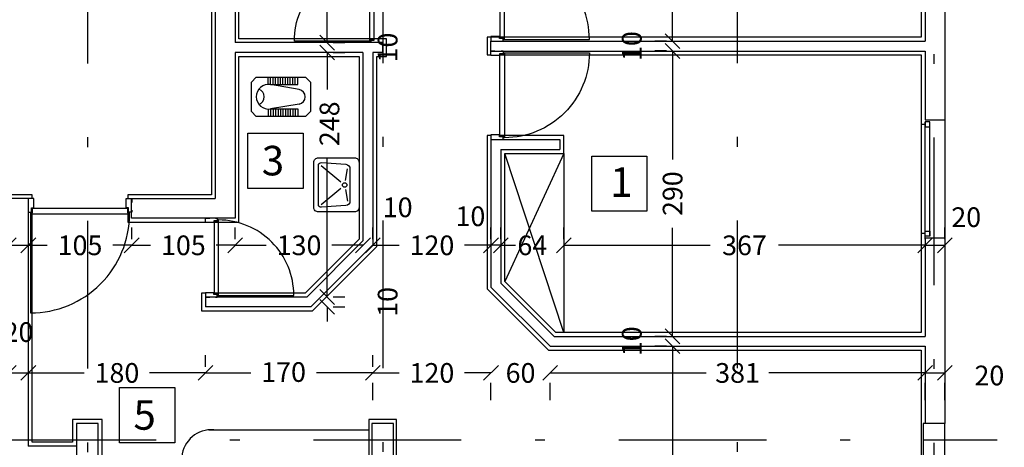
# Model space of a CAD drawing. Units: millimetres. Extents: x 193 to 547, y 2 to 125.
# Drawn here: x 396 to 406, y 92 to 96 of the extents above; entities that cross this region are included whole.
import ezdxf

# ---------------------------------------------------------------- set-up
doc = ezdxf.new("R2010")
doc.units = ezdxf.units.MM
doc.header["$MEASUREMENT"] = 0
doc.linetypes.add('DASHDOT', pattern=[1, 0.5, -0.25, 0, -0.25])
doc.linetypes.add('HIDDEN', pattern=[0.375, 0.25, -0.125])
for name, color, linetype in [('2', 2, 'Continuous'), ('AXIS-DASHDOT', 9, 'HIDDEN'), ('COLUMN', 6, 'Continuous'), ('DIM', 115, 'Continuous'), ('DOOR', 110, 'Continuous'), ('ELEV-1', 131, 'Continuous'), ('finishing', 2, 'Continuous'), ('HATCH-1', 9, 'Continuous'), ('MOBL-TOIL', 101, 'Continuous'), ('TEXT-1', 255, 'Continuous'), ('WALL', 1, 'Continuous'), ('WALL-100', 1, 'Continuous'), ('WINDOW', 133, 'Continuous')]:
    doc.layers.add(name, color=color, linetype=linetype)
doc.styles.add('ROMANC', font='ROMANC.SHX')
doc.styles.add('ROMANS', font='romans.shx', dxfattribs={"height": 0.2})
doc.dimstyles.new('inter', dxfattribs={"dimtxt": 0.2, "dimasz": 0.15, "dimexe": 0.18, "dimexo": 0.0625, "dimgap": 0.09, "dimtad": 0, "dimlfac": 100, "dimzin": 12, "dimdsep": 46, "dimtxsty": 'ROMANS', "dimblk1": 'OBLIQUE', "dimblk2": 'OBLIQUE', "dimsah": 1, "dimcen": 0.09, "dimclrd": 256, "dimclre": 256, "dimclrt": 256, "dimadec": 0, "dimazin": 0, "dimtfac": 1, "dimtofl": 0, "dimtmove": 2, "dimatfit": 3, "dimldrblk": 'OBLIQUE', "dimfxl": 1, "dimtolj": 1, "dimtzin": 0, "dimarcsym": 0})

# ---------------------------------------------------------------- blocks, each defined once
blk = doc.blocks.new('_OBLIQUE')
at = {"color": 0, "linetype": 'ByBlock'}
blk.add_line((-0.5, -0.5), (0.5, 0.5), dxfattribs=at)
blk = doc.blocks.new('*D1065')
at = {"layer": 'DEFPOINTS', "color": 0, "transparency": 16777216}
for p in [(402.188, 93.165), (402.188, 87), (402.188, 87)]:
    blk.add_point(p, dxfattribs=at)
at = {"layer": 'DIM', "lineweight": -2, "transparency": 16777216}
for p, q in [((402.125, 93.165), (402.008, 93.165)), ((402.188, 93.165), (402.188, 90.965)), ((402.188, 87), (402.188, 90.28)), ((402.125, 87), (402.008, 87))]:
    blk.add_line(p, q, dxfattribs=at)
at = {"layer": 'DIM', "lineweight": -2, "transparency": 16777216, "xscale": 0.15, "yscale": 0.15, "zscale": 0.15}
for p, rotation in [((402.188, 93.165), 90), ((402.188, 87), 270)]:
    blk.add_blockref('_OBLIQUE', p, dxfattribs=dict(at, rotation=rotation))
at = {"layer": 'DIM', "transparency": 16777216, "insert": (402.188, 90.622), "char_height": 0.2, "attachment_point": 5, "rotation": 90, "style": 'ROMANS'}
blk.add_mtext('\\A1;616', dxfattribs=at)
blk = doc.blocks.new('*D1078')
at = {"layer": 'DEFPOINTS', "color": 0, "transparency": 16777216}
for p in [(401.083, 94.19), (404.753, 94.19), (404.753, 94.19)]:
    blk.add_point(p, dxfattribs=at)
at = {"layer": 'DIM', "lineweight": -2, "transparency": 16777216}
for p, q in [((401.083, 94.253), (401.083, 94.37)), ((404.753, 94.253), (404.753, 94.37)), ((401.083, 94.19), (402.57, 94.19)), ((404.753, 94.19), (403.265, 94.19))]:
    blk.add_line(p, q, dxfattribs=at)
at = {"layer": 'DIM', "lineweight": -2, "transparency": 16777216, "xscale": 0.15, "yscale": 0.15, "zscale": 0.15, "rotation": 180}
blk.add_blockref('_OBLIQUE', (401.083, 94.19), dxfattribs=at)
at = {"layer": 'DIM', "lineweight": -2, "transparency": 16777216, "xscale": 0.15, "yscale": 0.15, "zscale": 0.15}
blk.add_blockref('_OBLIQUE', (404.753, 94.19), dxfattribs=at)
at = {"layer": 'DIM', "transparency": 16777216, "insert": (402.918, 94.19), "char_height": 0.2, "attachment_point": 5, "style": 'ROMANS'}
blk.add_mtext('\\A1;367', dxfattribs=at)
blk = doc.blocks.new('*D1079')
at = {"layer": 'DEFPOINTS', "color": 0, "transparency": 16777216}
for p in [(400.943, 93.615), (404.753, 93.615), (404.753, 92.893)]:
    blk.add_point(p, dxfattribs=at)
at = {"layer": 'DIM', "lineweight": -2, "transparency": 16777216}
for p, q in [((400.943, 92.893), (402.529, 92.893)), ((404.753, 92.893), (403.166, 92.893)), ((400.943, 92.615), (400.943, 92.793)), ((404.753, 92.615), (404.753, 92.793))]:
    blk.add_line(p, q, dxfattribs=at)
at = {"layer": 'DIM', "lineweight": -2, "transparency": 16777216, "xscale": 0.15, "yscale": 0.15, "zscale": 0.15, "rotation": 180}
blk.add_blockref('_OBLIQUE', (400.943, 92.893), dxfattribs=at)
at = {"layer": 'DIM', "lineweight": -2, "transparency": 16777216, "xscale": 0.15, "yscale": 0.15, "zscale": 0.15}
blk.add_blockref('_OBLIQUE', (404.753, 92.893), dxfattribs=at)
at = {"layer": 'DIM', "transparency": 16777216, "insert": (402.848, 92.893), "char_height": 0.2, "attachment_point": 5, "style": 'ROMANS'}
blk.add_mtext('\\A1;381', dxfattribs=at)
blk = doc.blocks.new('*D1081')
at = {"layer": 'DEFPOINTS', "color": 0, "transparency": 16777216}
for p in [(398.678, 99.265), (398.678, 96.25), (398.678, 96.25)]:
    blk.add_point(p, dxfattribs=at)
at = {"layer": 'DIM', "lineweight": -2, "transparency": 16777216}
for p, q in [((398.615, 99.265), (398.498, 99.265)), ((398.678, 99.265), (398.678, 98.076)), ((398.678, 96.25), (398.678, 97.439)), ((398.74, 96.25), (398.858, 96.25))]:
    blk.add_line(p, q, dxfattribs=at)
at = {"layer": 'DIM', "lineweight": -2, "transparency": 16777216, "xscale": 0.15, "yscale": 0.15, "zscale": 0.15}
for p, rotation in [((398.678, 99.265), 90), ((398.678, 96.25), 270)]:
    blk.add_blockref('_OBLIQUE', p, dxfattribs=dict(at, rotation=rotation))
at = {"layer": 'DIM', "transparency": 16777216, "insert": (398.678, 97.757), "char_height": 0.2, "attachment_point": 5, "rotation": 90, "style": 'ROMANS'}
blk.add_mtext('\\A1;301', dxfattribs=at)
blk = doc.blocks.new('*D1082')
at = {"layer": 'DEFPOINTS', "color": 0, "transparency": 16777216}
for p in [(402.188, 99.265), (402.188, 96.265), (402.188, 96.265)]:
    blk.add_point(p, dxfattribs=at)
at = {"layer": 'DIM', "lineweight": -2, "transparency": 16777216}
for p, q in [((402.125, 99.265), (402.008, 99.265)), ((402.188, 99.265), (402.188, 98.112)), ((402.188, 96.265), (402.188, 97.417)), ((402.125, 96.265), (402.008, 96.265))]:
    blk.add_line(p, q, dxfattribs=at)
at = {"layer": 'DIM', "lineweight": -2, "transparency": 16777216, "xscale": 0.15, "yscale": 0.15, "zscale": 0.15}
for p, rotation in [((402.188, 99.265), 90), ((402.188, 96.265), 270)]:
    blk.add_blockref('_OBLIQUE', p, dxfattribs=dict(at, rotation=rotation))
at = {"layer": 'DIM', "transparency": 16777216, "insert": (402.188, 97.765), "char_height": 0.2, "attachment_point": 5, "rotation": 90, "style": 'ROMANS'}
blk.add_mtext('\\A1;300', dxfattribs=at)
blk = doc.blocks.new('*D1083')
at = {"layer": 'DEFPOINTS', "color": 0, "transparency": 16777216}
for p in [(398.678, 93.665), (398.678, 93.565), (398.678, 93.565)]:
    blk.add_point(p, dxfattribs=at)
at = {"layer": 'DIM', "lineweight": -2, "transparency": 16777216}
for p, q in [((398.678, 93.665), (398.678, 93.815)), ((398.74, 93.665), (398.858, 93.665)), ((398.678, 93.565), (398.678, 93.415)), ((398.74, 93.565), (398.858, 93.565))]:
    blk.add_line(p, q, dxfattribs=at)
at = {"layer": 'DIM', "lineweight": -2, "transparency": 16777216, "xscale": 0.15, "yscale": 0.15, "zscale": 0.15}
for p, rotation in [((398.678, 93.665), 270), ((398.678, 93.565), 90)]:
    blk.add_blockref('_OBLIQUE', p, dxfattribs=dict(at, rotation=rotation))
at = {"layer": 'DIM', "transparency": 16777216, "insert": (399.293, 93.615), "char_height": 0.2, "attachment_point": 5, "rotation": 90, "style": 'ROMANS'}
blk.add_mtext('\\A1;10', dxfattribs=at)
blk = doc.blocks.new('*D1084')
at = {"layer": 'DEFPOINTS', "color": 0, "transparency": 16777216}
for p in [(398.678, 96.15), (398.678, 93.665), (398.678, 93.665)]:
    blk.add_point(p, dxfattribs=at)
at = {"layer": 'DIM', "lineweight": -2, "transparency": 16777216}
for p, q in [((398.678, 96.15), (398.678, 95.772)), ((398.74, 96.15), (398.858, 96.15)), ((398.678, 93.665), (398.678, 95.078)), ((398.74, 93.665), (398.858, 93.665))]:
    blk.add_line(p, q, dxfattribs=at)
at = {"layer": 'DIM', "lineweight": -2, "transparency": 16777216, "xscale": 0.15, "yscale": 0.15, "zscale": 0.15}
for p, rotation in [((398.678, 96.15), 90), ((398.678, 93.665), 270)]:
    blk.add_blockref('_OBLIQUE', p, dxfattribs=dict(at, rotation=rotation))
at = {"layer": 'DIM', "transparency": 16777216, "insert": (398.702, 95.425), "char_height": 0.2, "attachment_point": 5, "rotation": 90, "style": 'ROMANS'}
blk.add_mtext('\\A1;248', dxfattribs=at)
blk = doc.blocks.new('*D1085')
at = {"layer": 'DEFPOINTS', "color": 0, "transparency": 16777216}
for p in [(398.678, 96.25), (398.678, 96.15), (398.678, 96.15)]:
    blk.add_point(p, dxfattribs=at)
at = {"layer": 'DIM', "lineweight": -2, "transparency": 16777216}
for p, q in [((398.678, 96.25), (398.678, 96.4)), ((398.74, 96.25), (398.858, 96.25)), ((398.678, 96.15), (398.678, 96)), ((398.74, 96.15), (398.858, 96.15))]:
    blk.add_line(p, q, dxfattribs=at)
at = {"layer": 'DIM', "lineweight": -2, "transparency": 16777216, "xscale": 0.15, "yscale": 0.15, "zscale": 0.15}
for p, rotation in [((398.678, 96.25), 270), ((398.678, 96.15), 90)]:
    blk.add_blockref('_OBLIQUE', p, dxfattribs=dict(at, rotation=rotation))
at = {"layer": 'DIM', "transparency": 16777216, "insert": (399.293, 96.2), "char_height": 0.2, "attachment_point": 5, "rotation": 90, "style": 'ROMANS'}
blk.add_mtext('\\A1;10', dxfattribs=at)
blk = doc.blocks.new('*D1087')
at = {"layer": 'DEFPOINTS', "color": 0, "transparency": 16777216}
for p in [(397.743, 94.19), (399.043, 94.19), (399.043, 94.19)]:
    blk.add_point(p, dxfattribs=at)
at = {"layer": 'DIM', "lineweight": -2, "transparency": 16777216}
for p, q in [((397.743, 94.253), (397.743, 94.37)), ((399.043, 94.253), (399.043, 94.37)), ((397.743, 94.19), (398.06, 94.19)), ((399.043, 94.19), (398.725, 94.19))]:
    blk.add_line(p, q, dxfattribs=at)
at = {"layer": 'DIM', "lineweight": -2, "transparency": 16777216, "xscale": 0.15, "yscale": 0.15, "zscale": 0.15, "rotation": 180}
blk.add_blockref('_OBLIQUE', (397.743, 94.19), dxfattribs=at)
at = {"layer": 'DIM', "lineweight": -2, "transparency": 16777216, "xscale": 0.15, "yscale": 0.15, "zscale": 0.15}
blk.add_blockref('_OBLIQUE', (399.043, 94.19), dxfattribs=at)
at = {"layer": 'DIM', "transparency": 16777216, "insert": (398.393, 94.19), "char_height": 0.2, "attachment_point": 5, "style": 'ROMANS'}
blk.add_mtext('\\A1;130', dxfattribs=at)
blk = doc.blocks.new('*D1088')
at = {"layer": 'DEFPOINTS', "color": 0, "transparency": 16777216}
for p in [(397.443, 92.893), (399.143, 92.893), (399.143, 92.893)]:
    blk.add_point(p, dxfattribs=at)
at = {"layer": 'DIM', "lineweight": -2, "transparency": 16777216}
for p, q in [((397.443, 92.956), (397.443, 93.073)), ((399.143, 92.956), (399.143, 93.073)), ((397.443, 92.893), (397.903, 92.893)), ((399.143, 92.893), (398.569, 92.893))]:
    blk.add_line(p, q, dxfattribs=at)
at = {"layer": 'DIM', "lineweight": -2, "transparency": 16777216, "xscale": 0.15, "yscale": 0.15, "zscale": 0.15, "rotation": 180}
blk.add_blockref('_OBLIQUE', (397.443, 92.893), dxfattribs=at)
at = {"layer": 'DIM', "lineweight": -2, "transparency": 16777216, "xscale": 0.15, "yscale": 0.15, "zscale": 0.15}
blk.add_blockref('_OBLIQUE', (399.143, 92.893), dxfattribs=at)
at = {"layer": 'DIM', "transparency": 16777216, "insert": (398.236, 92.902), "char_height": 0.2, "attachment_point": 5, "style": 'ROMANS'}
blk.add_mtext('\\A1;170', dxfattribs=at)
blk = doc.blocks.new('dorr')
at = {"layer": 'DOOR'}
for points in [[(52.7701, 76.2157), (52.7701, 76.1999), (52.7938, 76.1999), (52.7938, 76.2314), (52.8096, 76.2314), (52.8096, 76.3109), (52.7701, 76.3109), (52.7701, 76.2709)], [(53.5201, 76.2157), (53.5201, 76.1999), (53.4964, 76.1999), (53.4964, 76.2314), (53.4806, 76.2314), (53.4806, 76.3109), (53.5201, 76.3109), (53.5201, 76.2709)], [(52.7859, 76.188), (52.7859, 76.1959), (52.7978, 76.1959), (52.7978, 76.2275), (53.4925, 76.2275), (53.4925, 76.1959), (53.5043, 76.1959), (53.5043, 76.188), (52.7859, 76.188)]]:
    blk.add_lwpolyline(points, dxfattribs=at)
blk.add_lwpolyline([(53.5043, 76.188), (53.5043, 75.4696, -0.414214), (52.7859, 76.188)], format="xyb", dxfattribs=at)
blk = doc.blocks.new('DAS')
for p, q in [((-0.769, 0.045), (-0.588, -0.174)), ((-0.334, 0.045), (-0.515, -0.174)), ((-0.6, -0.225), (-0.73, -0.247)), ((-0.503, -0.225), (-0.372, -0.247))]:
    blk.add_line(p, q)
for points in [[(-0.301, -0.375), (-0.801, -0.375, -0.414214), (-0.851, -0.325), (-0.851, 0.075, -0.414214), (-0.801, 0.125), (-0.301, 0.125, -0.414214), (-0.251, 0.075), (-0.251, -0.325, -0.414214)], [(-0.372, -0.275), (-0.73, -0.275, -0.389386), (-0.78, -0.23), (-0.799, 0.042, -0.439485), (-0.769, 0.075), (-0.334, 0.075, -0.439485), (-0.304, 0.042), (-0.322, -0.23, -0.389386)]]:
    blk.add_lwpolyline(points, format="xyb", close=True)
blk.add_circle((-0.551, -0.216), 0.025)
blk = doc.blocks.new('*D1091')
at = {"layer": 'DEFPOINTS', "color": 0, "transparency": 16777216}
for p in [(396.693, 94.19), (397.743, 94.19), (397.743, 94.19)]:
    blk.add_point(p, dxfattribs=at)
at = {"layer": 'DIM', "lineweight": -2, "transparency": 16777216}
for p, q in [((396.693, 94.253), (396.693, 94.37)), ((397.743, 94.253), (397.743, 94.37)), ((396.693, 94.19), (396.885, 94.19)), ((397.743, 94.19), (397.55, 94.19))]:
    blk.add_line(p, q, dxfattribs=at)
at = {"layer": 'DIM', "lineweight": -2, "transparency": 16777216, "xscale": 0.15, "yscale": 0.15, "zscale": 0.15, "rotation": 180}
blk.add_blockref('_OBLIQUE', (396.693, 94.19), dxfattribs=at)
at = {"layer": 'DIM', "lineweight": -2, "transparency": 16777216, "xscale": 0.15, "yscale": 0.15, "zscale": 0.15}
blk.add_blockref('_OBLIQUE', (397.743, 94.19), dxfattribs=at)
at = {"layer": 'DIM', "transparency": 16777216, "insert": (397.218, 94.19), "char_height": 0.2, "attachment_point": 5, "style": 'ROMANS'}
blk.add_mtext('\\A1;105', dxfattribs=at)
blk = doc.blocks.new('*D1092')
at = {"layer": 'DEFPOINTS', "color": 0, "transparency": 16777216}
for p in [(395.643, 94.19), (396.693, 94.19), (396.693, 94.19)]:
    blk.add_point(p, dxfattribs=at)
at = {"layer": 'DIM', "lineweight": -2, "transparency": 16777216}
for p, q in [((395.643, 94.253), (395.643, 94.37)), ((396.693, 94.253), (396.693, 94.37)), ((395.643, 94.19), (395.835, 94.19)), ((396.693, 94.19), (396.5, 94.19))]:
    blk.add_line(p, q, dxfattribs=at)
at = {"layer": 'DIM', "lineweight": -2, "transparency": 16777216, "xscale": 0.15, "yscale": 0.15, "zscale": 0.15, "rotation": 180}
blk.add_blockref('_OBLIQUE', (395.643, 94.19), dxfattribs=at)
at = {"layer": 'DIM', "lineweight": -2, "transparency": 16777216, "xscale": 0.15, "yscale": 0.15, "zscale": 0.15}
blk.add_blockref('_OBLIQUE', (396.693, 94.19), dxfattribs=at)
at = {"layer": 'DIM', "transparency": 16777216, "insert": (396.168, 94.19), "char_height": 0.2, "attachment_point": 5, "style": 'ROMANS'}
blk.add_mtext('\\A1;105', dxfattribs=at)
blk = doc.blocks.new('*D1093')
at = {"layer": 'DEFPOINTS', "color": 0, "transparency": 16777216}
for p in [(395.443, 94.19), (395.643, 94.19), (395.643, 94.19)]:
    blk.add_point(p, dxfattribs=at)
at = {"layer": 'DIM', "lineweight": -2, "transparency": 16777216}
for p, q in [((395.443, 94.253), (395.443, 94.37)), ((395.643, 94.253), (395.643, 94.37)), ((395.443, 94.19), (395.643, 94.19))]:
    blk.add_line(p, q, dxfattribs=at)
at = {"layer": 'DIM', "lineweight": -2, "transparency": 16777216, "xscale": 0.15, "yscale": 0.15, "zscale": 0.15, "rotation": 180}
blk.add_blockref('_OBLIQUE', (395.443, 94.19), dxfattribs=at)
at = {"layer": 'DIM', "lineweight": -2, "transparency": 16777216, "xscale": 0.15, "yscale": 0.15, "zscale": 0.15}
blk.add_blockref('_OBLIQUE', (395.643, 94.19), dxfattribs=at)
at = {"layer": 'DIM', "transparency": 16777216, "insert": (395.227, 94.44), "char_height": 0.2, "attachment_point": 5, "style": 'ROMANS'}
blk.add_mtext('\\A1;20', dxfattribs=at)
blk = doc.blocks.new('*D1095')
at = {"layer": 'DEFPOINTS', "color": 0, "transparency": 16777216}
for p in [(395.643, 92.893), (397.443, 92.893), (397.443, 92.893)]:
    blk.add_point(p, dxfattribs=at)
at = {"layer": 'DIM', "lineweight": -2, "transparency": 16777216}
for p, q in [((395.643, 92.956), (395.643, 93.073)), ((397.443, 92.956), (397.443, 93.073)), ((395.643, 92.893), (396.21, 92.893)), ((397.443, 92.893), (396.875, 92.893))]:
    blk.add_line(p, q, dxfattribs=at)
at = {"layer": 'DIM', "lineweight": -2, "transparency": 16777216, "xscale": 0.15, "yscale": 0.15, "zscale": 0.15, "rotation": 180.0000000000163}
blk.add_blockref('_OBLIQUE', (395.643, 92.893), dxfattribs=at)
at = {"layer": 'DIM', "lineweight": -2, "transparency": 16777216, "xscale": 0.15, "yscale": 0.15, "zscale": 0.15}
blk.add_blockref('_OBLIQUE', (397.443, 92.893), dxfattribs=at)
at = {"layer": 'DIM', "transparency": 16777216, "insert": (396.543, 92.893), "char_height": 0.2, "attachment_point": 5, "style": 'ROMANS'}
blk.add_mtext('\\A1;180', dxfattribs=at)
blk = doc.blocks.new('*D1096')
at = {"layer": 'DEFPOINTS', "color": 0, "transparency": 16777216}
for p in [(395.443, 92.893), (395.643, 92.893), (395.643, 92.893)]:
    blk.add_point(p, dxfattribs=at)
at = {"layer": 'DIM', "lineweight": -2, "transparency": 16777216}
for p, q in [((395.443, 92.956), (395.443, 93.073)), ((395.643, 92.956), (395.643, 93.073)), ((395.443, 92.893), (395.643, 92.893))]:
    blk.add_line(p, q, dxfattribs=at)
at = {"layer": 'DIM', "lineweight": -2, "transparency": 16777216, "xscale": 0.15, "yscale": 0.15, "zscale": 0.15, "rotation": 180.0000000000163}
blk.add_blockref('_OBLIQUE', (395.443, 92.893), dxfattribs=at)
at = {"layer": 'DIM', "lineweight": -2, "transparency": 16777216, "xscale": 0.15, "yscale": 0.15, "zscale": 0.15}
blk.add_blockref('_OBLIQUE', (395.643, 92.893), dxfattribs=at)
at = {"layer": 'DIM', "transparency": 16777216, "insert": (395.543, 93.308), "char_height": 0.2, "attachment_point": 5, "style": 'ROMANS'}
blk.add_mtext('\\A1;20', dxfattribs=at)
blk = doc.blocks.new('new block')
at = {"layer": 'DOOR'}
blk.add_lwpolyline([(58.554, 77.174), (57.548, 77.174, -0.414214), (58.554, 78.18)], format="xyb", dxfattribs=at)
for points in [[(58.554, 78.18), (58.565, 78.18), (58.565, 78.163), (58.609, 78.163), (58.609, 77.191), (58.565, 77.191), (58.565, 77.174), (58.554, 77.174), (58.554, 78.18)], [(58.593, 78.202), (58.571, 78.202), (58.571, 78.169), (58.615, 78.169), (58.615, 78.147), (58.71, 78.147), (58.71, 78.202), (58.67, 78.202)], [(58.593, 77.152), (58.571, 77.152), (58.571, 77.185), (58.615, 77.185), (58.615, 77.207), (58.71, 77.207), (58.71, 77.152), (58.67, 77.152)]]:
    blk.add_lwpolyline(points, dxfattribs=at)
blk = doc.blocks.new('TOIR')
for p, q in [((-0.402, 0.346), (-0.402, 0.423)), ((-0.377, 0.346), (-0.377, 0.423)), ((-0.352, 0.346), (-0.352, 0.423)), ((-0.327, 0.346), (-0.327, 0.423)), ((-0.302, 0.346), (-0.302, 0.423)), ((-0.277, 0.346), (-0.277, 0.423)), ((-0.252, 0.346), (-0.252, 0.423)), ((-0.227, 0.346), (-0.227, 0.423)), ((-0.202, 0.346), (-0.202, 0.423)), ((-0.177, 0.346), (-0.177, 0.423)), ((-0.152, 0.346), (-0.152, 0.423)), ((-0.127, 0.346), (-0.127, 0.423)), ((-0.102, 0.346), (-0.102, 0.423)), ((-0.416, 0.297), (-0.127, 0.346)), ((-0.127, 0.346), (-0.402, 0.346)), ((-0.416, 0.149), (-0.127, 0.1)), ((-0.402, 0.1), (-0.402, 0.023)), ((-0.127, 0.1), (-0.402, 0.1)), ((-0.377, 0.1), (-0.377, 0.023)), ((-0.352, 0.1), (-0.352, 0.023)), ((-0.327, 0.1), (-0.327, 0.023)), ((-0.302, 0.1), (-0.302, 0.023)), ((-0.277, 0.1), (-0.277, 0.023)), ((-0.252, 0.1), (-0.252, 0.023)), ((-0.227, 0.1), (-0.227, 0.023)), ((-0.202, 0.1), (-0.202, 0.023)), ((-0.177, 0.1), (-0.177, 0.023)), ((-0.152, 0.1), (-0.152, 0.023)), ((-0.127, 0.1), (-0.127, 0.023)), ((-0.102, 0.1), (-0.102, 0.023))]:
    blk.add_line(p, q)
blk.add_lwpolyline([(-0.531, 0.373), (-0.481, 0.423), (0.019, 0.423), (0.069, 0.373), (0.069, 0.073), (0.019, 0.023), (-0.481, 0.023), (-0.531, 0.073)], close=True)
for centre, radius, start, end in [((-0.106, 0.223), 0.125, 360, 99.6612), ((0.019, 0.223), 0.0814, 108.9985, 180), ((-0.404, 0.223), 0.075, 99.6612, 180), ((-0.404, 0.223), 0.075, 180, 260.3388), ((-0.106, 0.223), 0.125, 260.3388, 360), ((0.019, 0.223), 0.0814, 180, 251.0015)]:
    blk.add_arc(centre, radius, start, end)
blk = doc.blocks.new('*D1098')
at = {"layer": 'DEFPOINTS', "color": 0, "transparency": 16777216}
for p in [(402.188, 93.265), (402.188, 93.165), (402.188, 93.165)]:
    blk.add_point(p, dxfattribs=at)
at = {"layer": 'DIM', "lineweight": -2, "transparency": 16777216}
for p, q in [((402.188, 93.265), (402.188, 93.415)), ((402.125, 93.265), (402.008, 93.265)), ((402.125, 93.165), (402.008, 93.165)), ((402.188, 93.165), (402.188, 93.015))]:
    blk.add_line(p, q, dxfattribs=at)
at = {"layer": 'DIM', "lineweight": -2, "transparency": 16777216, "xscale": 0.15, "yscale": 0.15, "zscale": 0.15}
for p, rotation in [((402.188, 93.265), 270), ((402.188, 93.165), 90)]:
    blk.add_blockref('_OBLIQUE', p, dxfattribs=dict(at, rotation=rotation))
at = {"layer": 'DIM', "transparency": 16777216, "insert": (401.773, 93.215), "char_height": 0.2, "attachment_point": 5, "rotation": 90, "style": 'ROMANS'}
blk.add_mtext('\\A1;10', dxfattribs=at)
blk = doc.blocks.new('*D1099')
at = {"layer": 'DEFPOINTS', "color": 0, "transparency": 16777216}
for p in [(402.188, 96.165), (402.188, 93.265), (402.188, 93.265)]:
    blk.add_point(p, dxfattribs=at)
at = {"layer": 'DIM', "lineweight": -2, "transparency": 16777216}
for p, q in [((402.125, 96.165), (402.008, 96.165)), ((402.188, 96.165), (402.188, 95.062)), ((402.188, 93.265), (402.188, 94.367)), ((402.125, 93.265), (402.008, 93.265))]:
    blk.add_line(p, q, dxfattribs=at)
at = {"layer": 'DIM', "lineweight": -2, "transparency": 16777216, "xscale": 0.15, "yscale": 0.15, "zscale": 0.15}
for p, rotation in [((402.188, 96.165), 90), ((402.188, 93.265), 270)]:
    blk.add_blockref('_OBLIQUE', p, dxfattribs=dict(at, rotation=rotation))
at = {"layer": 'DIM', "transparency": 16777216, "insert": (402.188, 94.715), "char_height": 0.2, "attachment_point": 5, "rotation": 90, "style": 'ROMANS'}
blk.add_mtext('\\A1;290', dxfattribs=at)
blk = doc.blocks.new('*D1100')
at = {"layer": 'DEFPOINTS', "color": 0, "transparency": 16777216}
for p in [(402.188, 96.265), (402.188, 96.165), (402.188, 96.165)]:
    blk.add_point(p, dxfattribs=at)
at = {"layer": 'DIM', "lineweight": -2, "transparency": 16777216}
for p, q in [((402.188, 96.265), (402.188, 96.415)), ((402.125, 96.265), (402.008, 96.265)), ((402.125, 96.165), (402.008, 96.165)), ((402.188, 96.165), (402.188, 96.015))]:
    blk.add_line(p, q, dxfattribs=at)
at = {"layer": 'DIM', "lineweight": -2, "transparency": 16777216, "xscale": 0.15, "yscale": 0.15, "zscale": 0.15}
for p, rotation in [((402.188, 96.265), 270), ((402.188, 96.165), 90)]:
    blk.add_blockref('_OBLIQUE', p, dxfattribs=dict(at, rotation=rotation))
at = {"layer": 'DIM', "transparency": 16777216, "insert": (401.773, 96.215), "char_height": 0.2, "attachment_point": 5, "rotation": 90, "style": 'ROMANS'}
blk.add_mtext('\\A1;10', dxfattribs=at)
blk = doc.blocks.new('*D1102')
at = {"layer": 'DEFPOINTS', "color": 0, "transparency": 16777216}
for p in [(400.443, 94.19), (401.083, 94.19), (401.083, 94.19)]:
    blk.add_point(p, dxfattribs=at)
at = {"layer": 'DIM', "lineweight": -2, "transparency": 16777216}
for p, q in [((400.443, 94.253), (400.443, 94.37)), ((401.083, 94.253), (401.083, 94.37)), ((400.443, 94.19), (400.293, 94.19)), ((401.083, 94.19), (401.233, 94.19))]:
    blk.add_line(p, q, dxfattribs=at)
at = {"layer": 'DIM', "lineweight": -2, "transparency": 16777216, "xscale": 0.15, "yscale": 0.15, "zscale": 0.15}
blk.add_blockref('_OBLIQUE', (400.443, 94.19), dxfattribs=at)
at = {"layer": 'DIM', "lineweight": -2, "transparency": 16777216, "xscale": 0.15, "yscale": 0.15, "zscale": 0.15, "rotation": 180}
blk.add_blockref('_OBLIQUE', (401.083, 94.19), dxfattribs=at)
at = {"layer": 'DIM', "transparency": 16777216, "insert": (400.763, 94.19), "char_height": 0.2, "attachment_point": 5, "style": 'ROMANS'}
blk.add_mtext('\\A1;64', dxfattribs=at)
blk = doc.blocks.new('*D1103')
at = {"layer": 'DEFPOINTS', "color": 0, "transparency": 16777216}
for p in [(400.343, 94.19), (400.443, 94.19), (400.443, 94.19)]:
    blk.add_point(p, dxfattribs=at)
at = {"layer": 'DIM', "lineweight": -2, "transparency": 16777216}
for p, q in [((400.343, 94.253), (400.343, 94.37)), ((400.443, 94.253), (400.443, 94.37)), ((400.343, 94.19), (400.193, 94.19)), ((400.443, 94.19), (400.593, 94.19))]:
    blk.add_line(p, q, dxfattribs=at)
at = {"layer": 'DIM', "lineweight": -2, "transparency": 16777216, "xscale": 0.15, "yscale": 0.15, "zscale": 0.15}
blk.add_blockref('_OBLIQUE', (400.343, 94.19), dxfattribs=at)
at = {"layer": 'DIM', "lineweight": -2, "transparency": 16777216, "xscale": 0.15, "yscale": 0.15, "zscale": 0.15, "rotation": 180}
blk.add_blockref('_OBLIQUE', (400.443, 94.19), dxfattribs=at)
at = {"layer": 'DIM', "transparency": 16777216, "insert": (400.134, 94.485), "char_height": 0.2, "attachment_point": 5, "style": 'ROMANS'}
blk.add_mtext('\\A1;10', dxfattribs=at)
blk = doc.blocks.new('*D1104')
at = {"layer": 'DEFPOINTS', "color": 0, "transparency": 16777216}
for p in [(399.143, 94.19), (400.343, 94.19), (400.343, 94.19)]:
    blk.add_point(p, dxfattribs=at)
at = {"layer": 'DIM', "lineweight": -2, "transparency": 16777216}
for p, q in [((399.143, 94.253), (399.143, 94.37)), ((400.343, 94.253), (400.343, 94.37)), ((399.143, 94.19), (399.41, 94.19)), ((400.343, 94.19), (400.075, 94.19))]:
    blk.add_line(p, q, dxfattribs=at)
at = {"layer": 'DIM', "lineweight": -2, "transparency": 16777216, "xscale": 0.15, "yscale": 0.15, "zscale": 0.15, "rotation": 180}
blk.add_blockref('_OBLIQUE', (399.143, 94.19), dxfattribs=at)
at = {"layer": 'DIM', "lineweight": -2, "transparency": 16777216, "xscale": 0.15, "yscale": 0.15, "zscale": 0.15}
blk.add_blockref('_OBLIQUE', (400.343, 94.19), dxfattribs=at)
at = {"layer": 'DIM', "transparency": 16777216, "insert": (399.743, 94.19), "char_height": 0.2, "attachment_point": 5, "style": 'ROMANS'}
blk.add_mtext('\\A1;120', dxfattribs=at)
blk = doc.blocks.new('*D1105')
at = {"layer": 'DEFPOINTS', "color": 0, "transparency": 16777216}
for p in [(399.043, 94.19), (399.143, 94.19), (399.143, 94.19)]:
    blk.add_point(p, dxfattribs=at)
at = {"layer": 'DIM', "lineweight": -2, "transparency": 16777216}
for p, q in [((399.043, 94.253), (399.043, 94.37)), ((399.143, 94.253), (399.143, 94.37)), ((399.043, 94.19), (398.893, 94.19)), ((399.143, 94.19), (399.293, 94.19))]:
    blk.add_line(p, q, dxfattribs=at)
at = {"layer": 'DIM', "lineweight": -2, "transparency": 16777216, "xscale": 0.15, "yscale": 0.15, "zscale": 0.15}
blk.add_blockref('_OBLIQUE', (399.043, 94.19), dxfattribs=at)
at = {"layer": 'DIM', "lineweight": -2, "transparency": 16777216, "xscale": 0.15, "yscale": 0.15, "zscale": 0.15, "rotation": 180}
blk.add_blockref('_OBLIQUE', (399.143, 94.19), dxfattribs=at)
at = {"layer": 'DIM', "transparency": 16777216, "insert": (399.395, 94.576), "char_height": 0.2, "attachment_point": 5, "style": 'ROMANS'}
blk.add_mtext('\\A1;10', dxfattribs=at)
blk = doc.blocks.new('*D1106')
at = {"layer": 'DEFPOINTS', "color": 0, "transparency": 16777216}
for p in [(400.343, 93.615), (400.943, 93.615), (400.943, 92.893)]:
    blk.add_point(p, dxfattribs=at)
at = {"layer": 'DIM', "lineweight": -2, "transparency": 16777216}
for p, q in [((400.343, 92.893), (400.193, 92.893)), ((400.943, 92.893), (401.093, 92.893)), ((400.343, 92.615), (400.343, 92.793)), ((400.943, 92.615), (400.943, 92.793))]:
    blk.add_line(p, q, dxfattribs=at)
at = {"layer": 'DIM', "lineweight": -2, "transparency": 16777216, "xscale": 0.15, "yscale": 0.15, "zscale": 0.15}
blk.add_blockref('_OBLIQUE', (400.343, 92.893), dxfattribs=at)
at = {"layer": 'DIM', "lineweight": -2, "transparency": 16777216, "xscale": 0.15, "yscale": 0.15, "zscale": 0.15, "rotation": 180}
blk.add_blockref('_OBLIQUE', (400.943, 92.893), dxfattribs=at)
at = {"layer": 'DIM', "transparency": 16777216, "insert": (400.643, 92.893), "char_height": 0.2, "attachment_point": 5, "style": 'ROMANS'}
blk.add_mtext('\\A1;60', dxfattribs=at)
blk = doc.blocks.new('*D1107')
at = {"layer": 'DEFPOINTS', "color": 0, "transparency": 16777216}
for p in [(399.143, 93.615), (400.343, 93.615), (400.343, 92.893)]:
    blk.add_point(p, dxfattribs=at)
at = {"layer": 'DIM', "lineweight": -2, "transparency": 16777216}
for p, q in [((399.143, 92.893), (399.41, 92.893)), ((400.343, 92.893), (400.075, 92.893)), ((399.143, 92.615), (399.143, 92.793)), ((400.343, 92.615), (400.343, 92.793))]:
    blk.add_line(p, q, dxfattribs=at)
at = {"layer": 'DIM', "lineweight": -2, "transparency": 16777216, "xscale": 0.15, "yscale": 0.15, "zscale": 0.15, "rotation": 180}
blk.add_blockref('_OBLIQUE', (399.143, 92.893), dxfattribs=at)
at = {"layer": 'DIM', "lineweight": -2, "transparency": 16777216, "xscale": 0.15, "yscale": 0.15, "zscale": 0.15}
blk.add_blockref('_OBLIQUE', (400.343, 92.893), dxfattribs=at)
at = {"layer": 'DIM', "transparency": 16777216, "insert": (399.743, 92.893), "char_height": 0.2, "attachment_point": 5, "style": 'ROMANS'}
blk.add_mtext('\\A1;120', dxfattribs=at)
blk = doc.blocks.new('ddddd')
at = {"layer": 'DOOR'}
blk.add_lwpolyline([(55.319, 78.182), (55.319, 79.092, 0.414214), (54.409, 78.182)], format="xyb", dxfattribs=at)
for points in [[(54.389, 78.147), (54.389, 78.167), (54.419, 78.167), (54.419, 78.127), (54.439, 78.127), (54.439, 78.037), (54.389, 78.037), (54.389, 78.077)], [(54.409, 78.182), (54.409, 78.172), (54.424, 78.172), (54.424, 78.132), (55.304, 78.132), (55.304, 78.172), (55.319, 78.172), (55.319, 78.182), (54.409, 78.182)], [(55.339, 78.147), (55.339, 78.167), (55.309, 78.167), (55.309, 78.127), (55.289, 78.127), (55.289, 78.037), (55.339, 78.037), (55.339, 78.077)]]:
    blk.add_lwpolyline(points, dxfattribs=at)
blk = doc.blocks.new('*D1130')
at = {"layer": 'DEFPOINTS', "color": 0, "transparency": 16777216}
for p in [(404.753, 94.19), (404.953, 94.19), (404.953, 94.19)]:
    blk.add_point(p, dxfattribs=at)
at = {"layer": 'DIM', "lineweight": -2, "transparency": 16777216}
for p, q in [((404.753, 94.253), (404.753, 94.37)), ((404.953, 94.253), (404.953, 94.37)), ((404.753, 94.19), (404.953, 94.19))]:
    blk.add_line(p, q, dxfattribs=at)
at = {"layer": 'DIM', "lineweight": -2, "transparency": 16777216, "xscale": 0.15, "yscale": 0.15, "zscale": 0.15, "rotation": 180}
blk.add_blockref('_OBLIQUE', (404.753, 94.19), dxfattribs=at)
at = {"layer": 'DIM', "lineweight": -2, "transparency": 16777216, "xscale": 0.15, "yscale": 0.15, "zscale": 0.15}
blk.add_blockref('_OBLIQUE', (404.953, 94.19), dxfattribs=at)
at = {"layer": 'DIM', "transparency": 16777216, "insert": (405.171, 94.476), "char_height": 0.2, "attachment_point": 5, "style": 'ROMANS'}
blk.add_mtext('\\A1;20', dxfattribs=at)
blk = doc.blocks.new('*D1131')
at = {"layer": 'DEFPOINTS', "color": 0, "transparency": 16777216}
for p in [(404.753, 93.615), (404.953, 93.615), (404.953, 92.893)]:
    blk.add_point(p, dxfattribs=at)
at = {"layer": 'DIM', "lineweight": -2, "transparency": 16777216}
for p, q in [((404.753, 92.893), (404.953, 92.893)), ((404.753, 92.615), (404.753, 92.793)), ((404.953, 92.615), (404.953, 92.793))]:
    blk.add_line(p, q, dxfattribs=at)
at = {"layer": 'DIM', "lineweight": -2, "transparency": 16777216, "xscale": 0.15, "yscale": 0.15, "zscale": 0.15, "rotation": 180}
blk.add_blockref('_OBLIQUE', (404.753, 92.893), dxfattribs=at)
at = {"layer": 'DIM', "lineweight": -2, "transparency": 16777216, "xscale": 0.15, "yscale": 0.15, "zscale": 0.15}
blk.add_blockref('_OBLIQUE', (404.953, 92.893), dxfattribs=at)
at = {"layer": 'DIM', "transparency": 16777216, "insert": (405.406, 92.867), "char_height": 0.2, "attachment_point": 5, "style": 'ROMANS'}
blk.add_mtext('\\A1;20', dxfattribs=at)

msp = doc.modelspace()

# ---------------------------------------------------------------- linework, layer by layer
at = {"layer": '2', "elevation": 0}
for points in [[(404.8025258, 95.3945994), (404.8025258, 95.4445994), (404.7525258, 95.4445994), (404.7525258, 95.3945994)], [(404.8025258, 94.3345994), (404.8025258, 94.2845994), (404.7525258, 94.2845994), (404.7525258, 94.3345994)]]:
    msp.add_lwpolyline(points, close=True, dxfattribs=at)
at = {"layer": 'AXIS-DASHDOT', "linetype": 'DASHDOT', "ltscale": 3}
for p, q in [((396.2425258, 109.9377311), (396.2425258, 86.5016492)), ((399.2425258, 109.9409144), (399.2425258, 86.4976496)), ((402.8425258, 109.9409144), (402.8425258, 86.4976496)), ((404.8425258, 107.6841792), (404.8425258, 88.7645994)), ((379.9404133, 92.2145994), (405.4836011, 92.2145994))]:
    msp.add_line(p, q, dxfattribs=at)
at = {"layer": 'COLUMN', "elevation": 0}
for points in [[(396.3525258, 92.0495994), (396.3525258, 92.3795994), (396.1325258, 92.3795994), (396.1325258, 92.0495994)], [(399.3525258, 92.0495994), (399.3525258, 92.3795994), (399.1325258, 92.3795994), (399.1325258, 92.0495994)], [(404.9525258, 92.0495994), (404.9525258, 92.3795994), (404.7325258, 92.3795994), (404.7325258, 92.0495994)]]:
    msp.add_lwpolyline(points, close=True, dxfattribs=at)
at = {"layer": 'ELEV-1'}
for p, q in [((401.0825258, 93.3045994), (400.4825258, 95.1245994)), ((401.0825258, 95.1245994), (400.4825258, 93.8225893)), ((401.0825258, 95.1245994), (401.0825258, 93.3045994)), ((397.4772498, 92.3145994), (399.1025258, 92.3145994))]:
    msp.add_line(p, q, dxfattribs=at)
at = {"layer": 'ELEV-1', "elevation": 0}
for points in [[(397.8733271, 95.3290568), (398.4333271, 95.3290568), (398.4333271, 94.7690568), (397.8733271, 94.7690568), (397.8733271, 95.3290568)], [(401.3662075, 95.0974969), (401.9262075, 95.0974969), (401.9262075, 94.5374969), (401.3662075, 94.5374969), (401.3662075, 95.0974969)], [(396.5695374, 92.744053), (397.1295374, 92.744053), (397.1295374, 92.184053), (396.5695374, 92.184053), (396.5695374, 92.744053)]]:
    msp.add_lwpolyline(points, dxfattribs=at)
at = {"layer": 'ELEV-1'}
msp.add_arc((397.502528, 92.0144971), 0.301165, 85.18521317, 264.74192949, dxfattribs=at)
at = {"layer": 'finishing', "elevation": 0}
for points in [[(399.1577539, 96.2895994), (397.7825258, 96.2895994), (397.7825258, 99.2245994), (399.2025258, 99.2245994), (399.2025258, 97.4195994), (399.0925258, 97.4195994), (399.0925258, 97.0095994), (399.1577539, 97.0095994)], [(397.3525258, 98.6645994), (397.3525258, 98.6245994), (397.5025258, 98.6245994), (397.5025258, 94.7045994), (396.6525258, 94.7045994), (396.6525258, 94.6645994)], [(404.7525258, 97.4245994), (404.7125258, 97.4245994), (404.7125258, 96.3045994), (400.3025258, 96.3045994), (400.3025258, 96.1245994), (400.3425258, 96.1245994)], [(397.4425258, 93.7045994), (397.4025258, 93.7045994), (397.4025258, 93.5245994), (398.5303827, 93.5245994), (399.1825258, 94.1767425), (399.1825258, 96.1095994), (399.2825258, 96.1095994), (399.2825258, 96.2895994), (399.2425258, 96.2895994)], [(397.5272977, 94.4245994), (397.7825258, 94.4245994), (397.7825258, 96.1095994), (399.0025258, 96.1095994), (399.0025258, 94.2513009), (398.4558242, 93.7045994), (397.5272977, 93.7045994)], [(400.427789, 96.1245994), (404.7125258, 96.1245994), (404.7125258, 95.4195994), (404.7525258, 95.4195994)], [(400.3425258, 95.3045994), (400.3025258, 95.3045994), (400.3025258, 93.7480308), (400.9259573, 93.1245994), (404.7125258, 93.1245994), (404.7125258, 91.1445994), (404.7525258, 91.1445994)], [(404.7525258, 94.3095994), (404.7125258, 94.3095994), (404.7125258, 93.3045994), (401.0005157, 93.3045994), (400.4825258, 93.8225893), (400.4825258, 95.1245994), (401.0825258, 95.1245994), (401.0825258, 95.3045994), (400.427789, 95.3045994)], [(395.6825258, 94.6645994), (395.6825258, 94.7045994), (395.4025258, 94.7045994), (395.4025258, 89.1275342)], [(396.2825258, 88.5045994), (395.6825258, 88.5045994), (395.6825258, 92.0095994), (396.0925258, 92.0095994), (396.0925258, 92.0095994), (396.3925258, 92.0095994), (396.3925258, 92.4195994), (396.0925258, 92.4195994), (396.0925258, 92.1895994), (395.6825258, 92.1895994), (395.6825258, 94.5693362)], [(396.6525258, 94.5693362), (396.6525258, 94.4245994), (397.4425258, 94.4245994)], [(400.4875258, 86.9995994), (400.4875258, 87.0395994), (399.3825258, 87.0395994), (399.3825258, 92.4195994), (399.1025258, 92.4195994), (399.1025258, 91.4145994)]]:
    msp.add_lwpolyline(points, dxfattribs=at)
at = {"layer": 'HATCH-1'}
msp.add_line((404.7125258, 95.4195994), (404.7125258, 94.3095994), dxfattribs=at)
at = {"layer": 'WALL'}
for p, q in [((400.4425258, 95.2645994), (401.0425258, 95.2645994)), ((400.4425258, 95.1645994), (401.0425258, 95.1645994)), ((395.6425258, 94.6645994), (395.4425258, 94.6645994))]:
    msp.add_line(p, q, dxfattribs=at)
at = {"layer": 'WALL-100'}
for p, q in [((397.7425258, 99.2645994), (397.7425258, 96.2495994)), ((397.5425258, 98.6645994), (397.5425258, 94.6645994)), ((404.7525258, 97.0495994), (404.7525258, 96.2645994)), ((404.9525258, 97.0495994), (404.9525258, 95.4645994)), ((399.2425258, 96.2495994), (397.7425258, 96.2495994)), ((399.2425258, 96.1495994), (399.2425258, 96.2495994)), ((400.3425258, 96.2645994), (404.7525258, 96.2645994)), ((400.3425258, 96.1645994), (400.3425258, 96.2645994)), ((399.0425258, 96.1495994), (397.7425258, 96.1495994)), ((397.7425258, 96.1495994), (397.7425258, 94.4645994)), ((399.0425258, 96.1495994), (399.0425258, 94.2347324)), ((399.1425258, 96.1495994), (399.1425258, 94.1933111)), ((399.2425258, 96.1495994), (399.1425258, 96.1495994)), ((400.3425258, 96.1645994), (404.7525258, 96.1645994)), ((404.7525258, 96.1645994), (404.7525258, 95.4645994)), ((404.7525258, 95.4645994), (404.9525258, 95.4645994)), ((400.3425258, 95.2645994), (400.4425258, 95.2645994)), ((400.3425258, 95.2645994), (400.3425258, 93.7645994)), ((401.0425258, 95.2645994), (401.0425258, 95.1645994)), ((400.4425258, 95.1645994), (400.4425258, 93.8060207)), ((395.6425258, 94.6645994), (395.6425258, 92.1495994)), ((396.6925258, 94.4645994), (396.6925258, 94.6645994)), ((396.6925258, 94.6645994), (397.5425258, 94.6645994)), ((397.7425258, 94.4645994), (396.6925258, 94.4645994)), ((398.4723928, 93.6645994), (399.0425258, 94.2347324)), ((404.7525258, 94.2645994), (404.7525258, 93.2645994)), ((404.7525258, 94.2645994), (404.9525258, 94.2645994)), ((404.9525258, 94.2645994), (404.9525258, 92.3795994)), ((398.5138141, 93.5645994), (399.1425258, 94.1933111)), ((400.9425258, 93.1645994), (400.3425258, 93.7645994)), ((400.4425258, 93.8060207), (400.9839472, 93.2645994)), ((397.4425258, 93.6645994), (397.4425258, 93.5645994)), ((398.4723928, 93.6645994), (397.4425258, 93.6645994)), ((398.5138141, 93.5645994), (397.4425258, 93.5645994)), ((400.9839472, 93.2645994), (404.7525258, 93.2645994)), ((400.9425258, 93.1645994), (404.7525258, 93.1645994)), ((404.7525258, 93.1645994), (404.7525258, 92.3795994)), ((396.1325258, 92.1495994), (395.6425258, 92.1495994))]:
    msp.add_line(p, q, dxfattribs=at)
at = {"layer": 'WINDOW'}
for p, q in [((404.7525258, 94.2845994), (404.7525258, 95.4445994)), ((404.8025258, 94.2845994), (404.8025258, 95.4445994)), ((404.9525258, 95.4645994), (404.9525258, 94.2645994))]:
    msp.add_line(p, q, dxfattribs=at)

# ---------------------------------------------------------------- block references
at = {"layer": 'DOOR'}
for name, p, xscale, yscale, zscale, rotation in [('ddddd', (326.4131208, 148.6907202), 0.9473684210527153, 0.9473684210527153, 0.9473684210527153, 270), ('dorr', (317.8442133, 153.3377311), 1.066666666666436, 1.066666666666436, 1.066666666666436, 270), ('ddddd', (326.4131208, 43.7384786), -0.9473684210527153, 0.9473684210527153, 0.9473684210527387, 270), ('dorr', (478.8408383, 150.7527311), -1.066666666666436, 1.066666666666436, 1.066666666666454, 90)]:
    msp.add_blockref(name, p, dxfattribs=dict(at, xscale=xscale, yscale=yscale, zscale=zscale, rotation=rotation))
at = {"layer": 'DOOR', "xscale": -1, "rotation": 270}
msp.add_blockref('new block', (318.4906703, 35.9544164), dxfattribs=at)
at = {"layer": 'MOBL-TOIL', "rotation": 180}
msp.add_blockref('TOIR', (397.9773123, 95.9227685), dxfattribs=at)
at = {"layer": 'MOBL-TOIL', "xscale": 0.9166666666666288, "yscale": 0.9166666666666288, "zscale": 0.9166666666666288, "rotation": 90}
msp.add_blockref('DAS', (398.6584869, 95.3087105), dxfattribs=at)

# ---------------------------------------------------------------- texts
at = {"layer": 'TEXT-1', "style": 'ROMANC'}
for s, p in [('3', (398.014532, 94.9008389)), ('1', (401.5537248, 94.6826289)), ('5', (396.7107423, 92.3158352))]:
    msp.add_text(s, height=0.3, dxfattribs=at).set_placement(p)

# ---------------------------------------------------------------- dimensions: what is measured, and where the dimension line sits
at = {"layer": 'DIM'}
dim = msp.add_linear_dim(base=(398.6776025, 96.2495994), p1=(398.6776025, 99.2645994), p2=(398.6776025, 96.2495994), angle=90, text='301', dimstyle='inter', dxfattribs=at)
dim.commit()
dim.dimension.update_dxf_attribs({"geometry": '*D1081', "text_midpoint": (398.6776025, 97.7570994)})
for base, p1, p2, angle, picture, middle in [((402.1875258, 96.2645994), (402.1875258, 99.2645994), (402.1875258, 96.2645994), 90, '*D1082', (402.1875258, 97.7645994)), ((398.6776025, 96.1495994), (398.6776025, 96.2495994), (398.6776025, 96.1495994), 90, '*D1085', (399.2926025, 96.1995994)), ((402.1875258, 96.1645994), (402.1875258, 96.2645994), (402.1875258, 96.1645994), 90, '*D1100', (401.7725258, 96.2145994)), ((402.1875258, 93.2645994), (402.1875258, 96.1645994), (402.1875258, 93.2645994), 90, '*D1099', (402.1875258, 94.7145994)), ((396.6925258, 94.1903465), (395.6425258, 94.1903465), (396.6925258, 94.1903465), 180, '*D1092', (396.1675258, 94.1903465)), ((397.7425258, 94.1903465), (396.6925258, 94.1903465), (397.7425258, 94.1903465), 180, '*D1091', (397.2175258, 94.1903465)), ((399.0425258, 94.1903465), (397.7425258, 94.1903465), (399.0425258, 94.1903465), 180, '*D1087', (398.3925258, 94.1903465)), ((400.3425258, 94.1903465), (399.1425258, 94.1903465), (400.3425258, 94.1903465), 180, '*D1104', (399.7425258, 94.1903465)), ((401.0825258, 94.1903465), (400.4425258, 94.1903465), (401.0825258, 94.1903465), 180, '*D1102', (400.7625258, 94.1903465)), ((404.7525258, 94.1903465), (401.0825258, 94.1903465), (404.7525258, 94.1903465), 180, '*D1078', (402.9175258, 94.1903465)), ((398.6776025, 93.5645994), (398.6776025, 93.6645994), (398.6776025, 93.5645994), 90, '*D1083', (399.2926025, 93.6145994)), ((395.6425258, 92.8930503), (395.4425258, 92.8930503), (395.6425258, 92.8930503), 180, '*D1096', (395.5425258, 93.3080503)), ((402.1875258, 93.1645994), (402.1875258, 93.2645994), (402.1875258, 93.1645994), 90, '*D1098', (401.7725258, 93.2145994)), ((397.4425258, 92.8930503), (395.6425258, 92.8930503), (397.4425258, 92.8930503), 180, '*D1095', (396.5425258, 92.8930503))]:
    dim = msp.add_linear_dim(base=base, p1=p1, p2=p2, angle=angle, dimstyle='inter', dxfattribs=at)
    dim.commit()
    dim.dimension.update_dxf_attribs({"geometry": picture, "text_midpoint": middle})
for base, p1, p2, text, picture, middle in [((398.6776025, 93.6645994), (398.6776025, 96.1495994), (398.6776025, 93.6645994), '248', '*D1084', (398.7015656, 95.4253386)), ((402.1875258, 86.9995994), (402.1875258, 93.1645994), (402.1875258, 86.9995994), '616', '*D1065', (402.1875258, 90.6224107))]:
    dim = msp.add_linear_dim(base=base, p1=p1, p2=p2, angle=90, text=text, dimstyle='inter', dxfattribs=at)
    dim.commit()
    dim.dimension.update_dxf_attribs({"geometry": picture, "text_midpoint": middle, "dimtype": 160})
for base, p1, p2, angle, picture, middle, dimtype in [((399.1425258, 94.1903465), (399.0425258, 94.1903465), (399.1425258, 94.1903465), 180, '*D1105', (399.3950829, 94.5759097), 160), ((395.6425258, 94.1903465), (395.4425258, 94.1903465), (395.6425258, 94.1903465), 180, '*D1093', (395.2271231, 94.4404806), 160), ((400.4425258, 94.1903465), (400.3425258, 94.1903465), (400.4425258, 94.1903465), 180, '*D1103', (400.1343135, 94.4846236), 160), ((404.9525258, 94.1903465), (404.7525258, 94.1903465), (404.9525258, 94.1903465), 180, '*D1130', (405.1712363, 94.4763557), 160), ((399.1425258, 92.8930503), (397.4425258, 92.8930503), (399.1425258, 92.8930503), 360, '*D1088', (398.2357498, 92.9020443), 161)]:
    dim = msp.add_linear_dim(base=base, p1=p1, p2=p2, angle=angle, dimstyle='inter', dxfattribs=at)
    dim.commit()
    dim.dimension.update_dxf_attribs({"geometry": picture, "text_midpoint": middle, "dimtype": dimtype})
for base, p1, p2, picture, middle in [((400.3425258, 92.8930503), (399.1425258, 93.6145994), (400.3425258, 93.6145994), '*D1107', (399.7425258, 92.8930503)), ((400.9425258, 92.8930503), (400.3425258, 93.6145994), (400.9425258, 93.6145994), '*D1106', (400.6425258, 92.8930503)), ((404.7525258, 92.8930503), (400.9425258, 93.6145994), (404.7525258, 93.6145994), '*D1079', (402.8475258, 92.8930503))]:
    dim = msp.add_linear_dim(base=base, p1=p1, p2=p2, angle=180, dimstyle='inter', override={"dimexe": 0.1, "dimexo": 1}, dxfattribs=at)
    dim.commit()
    dim.dimension.update_dxf_attribs({"geometry": picture, "text_midpoint": middle})
dim = msp.add_linear_dim(base=(404.9525258, 92.8930503), p1=(404.7525258, 93.6145994), p2=(404.9525258, 93.6145994), angle=180, dimstyle='inter', override={"dimexe": 0.1, "dimexo": 1}, dxfattribs=at)
dim.commit()
dim.dimension.update_dxf_attribs({"geometry": '*D1131', "text_midpoint": (405.4063518, 92.8673602), "dimtype": 160})

doc.saveas('drawing.dxf')
